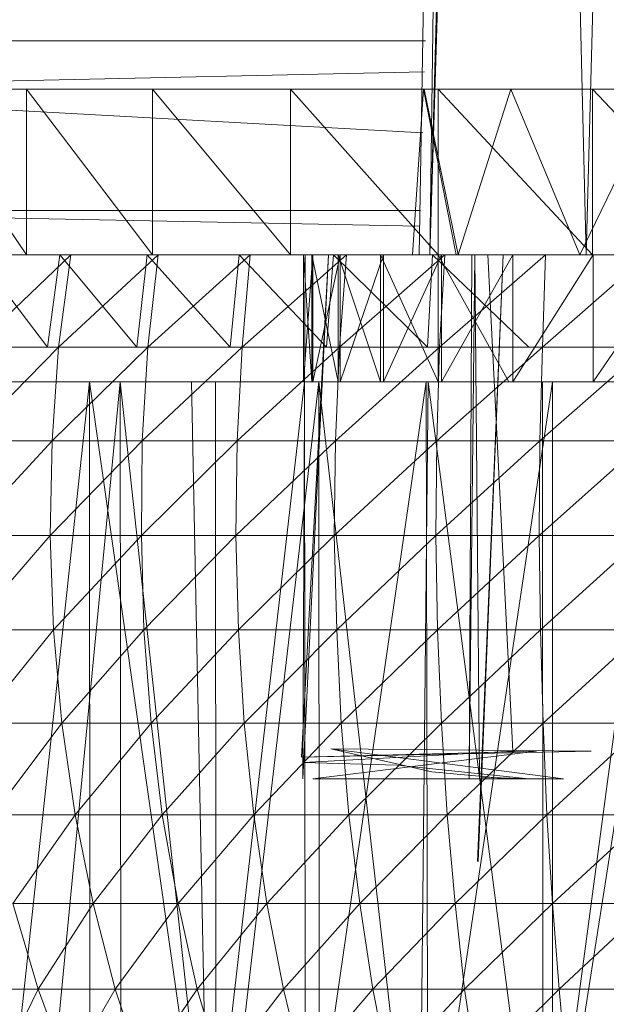
# Model space of a CAD drawing. Units: inches. Extents: x 1 to 6721, y -2 to 4750.
# Drawn here: x 1196 to 1207, y 1699 to 1716 of the extents above; entities that cross this region are included whole.
import ezdxf

# ---------------------------------------------------------------- set-up
doc = ezdxf.new("R2010")
doc.units = ezdxf.units.IN
doc.header["$MEASUREMENT"] = 0

msp = doc.modelspace()

# ---------------------------------------------------------------- linework, layer by layer
at = {"lineweight": 9}
for p, q in [((1204.537, 1763.95), (1203.642, 1712.068)), ((1203.9, 1716.558), (1203.839, 1712.068)), ((1203.958, 1716.558), (1203.839, 1712.068)), ((1203.839, 1712.068), (1203.978, 1716.558)), ((1206.665, 1712.068), (1206.559, 1716.558)), ((1206.665, 1712.068), (1206.787, 1716.558)), ((1189.422, 1715.938), (1203.758, 1715.938)), ((1189.433, 1715.062), (1203.741, 1715.376)), ((1203.708, 1714.277), (1189.41, 1715.062)), ((1189.433, 1715.062), (1203.732, 1715.062)), ((1203.723, 1715.062), (1189.433, 1715.062)), ((1203.732, 1715.062), (1189.433, 1715.062)), ((1203.732, 1715.062), (1189.433, 1715.062)), ((1203.732, 1715.062), (1189.433, 1715.062)), ((1203.723, 1715.062), (1189.561, 1715.062)), ((1203.735, 1715.062), (1189.771, 1715.062)), ((1203.723, 1715.062), (1189.771, 1715.062)), ((1203.735, 1715.062), (1190.398, 1715.062)), ((1203.735, 1715.062), (1191.41, 1715.062)), ((1203.735, 1715.062), (1192.782, 1715.062)), ((1194.503, 1715.062), (1196.538, 1715.062)), ((1205.304, 1715.062), (1194.503, 1715.062)), ((1203.735, 1715.062), (1194.503, 1715.062)), ((1196.538, 1712.068), (1194.503, 1715.062)), ((1196.538, 1715.062), (1198.816, 1715.062)), ((1205.304, 1715.062), (1196.538, 1715.062)), ((1198.816, 1712.068), (1196.538, 1715.062)), ((1196.538, 1712.068), (1196.538, 1715.062)), ((1198.816, 1715.062), (1201.316, 1715.062)), ((1205.304, 1715.062), (1198.816, 1715.062)), ((1201.316, 1712.068), (1198.816, 1715.062)), ((1198.816, 1712.068), (1198.816, 1715.062)), ((1201.316, 1715.062), (1203.991, 1715.062)), ((1208.002, 1715.062), (1201.316, 1715.062)), ((1205.304, 1715.062), (1201.316, 1715.062)), ((1203.991, 1712.068), (1201.316, 1715.062)), ((1201.316, 1712.068), (1201.316, 1715.062)), ((1203.526, 1712.068), (1203.723, 1715.062)), ((1203.735, 1715.062), (1203.723, 1715.062)), ((1203.723, 1715.062), (1205.27, 1715.062)), ((1203.723, 1715.062), (1204.316, 1712.068)), ((1205.304, 1715.062), (1203.735, 1715.062)), ((1204.351, 1712.068), (1203.735, 1715.062)), ((1203.991, 1715.062), (1206.781, 1715.062)), ((1208.002, 1715.062), (1203.991, 1715.062)), ((1206.781, 1712.068), (1203.991, 1715.062)), ((1203.991, 1712.068), (1203.991, 1715.062)), ((1205.304, 1715.062), (1204.351, 1712.068)), ((1206.549, 1712.068), (1205.304, 1715.062)), ((1208.002, 1715.062), (1206.549, 1712.068)), ((1206.781, 1715.062), (1209.618, 1715.062)), ((1208.002, 1715.062), (1206.781, 1715.062)), ((1206.781, 1712.068), (1206.781, 1715.062)), ((1209.618, 1712.068), (1206.781, 1715.062)), ((1203.657, 1712.584), (1189.422, 1712.87)), ((1189.422, 1712.87), (1203.666, 1712.87)), ((1187.585, 1712.068), (1201.549, 1712.068)), ((1187.585, 1712.068), (1201.7, 1712.068)), ((1187.596, 1712.068), (1201.549, 1712.068)), ((1187.736, 1712.068), (1201.7, 1712.068)), ((1187.771, 1712.068), (1201.723, 1712.068)), ((1187.771, 1712.068), (1201.549, 1712.068)), ((1188.05, 1712.068), (1201.7, 1712.068)), ((1188.096, 1712.068), (1201.723, 1712.068)), ((1188.503, 1712.068), (1201.7, 1712.068)), ((1188.503, 1712.068), (1202.177, 1712.068)), ((1188.573, 1712.068), (1201.723, 1712.068)), ((1188.573, 1712.068), (1202.212, 1712.068)), ((1189.108, 1712.068), (1202.177, 1712.068)), ((1189.201, 1712.068), (1202.212, 1712.068)), ((1203.642, 1712.068), (1189.433, 1712.068)), ((1203.642, 1712.068), (1189.433, 1712.068)), ((1203.642, 1712.068), (1189.433, 1712.068)), ((1203.642, 1712.068), (1189.433, 1712.068)), ((1203.526, 1712.068), (1189.561, 1712.068)), ((1203.642, 1712.068), (1189.561, 1712.068)), ((1203.526, 1712.068), (1189.771, 1712.068)), ((1189.875, 1712.068), (1202.177, 1712.068)), ((1189.875, 1712.068), (1202.944, 1712.068)), ((1189.98, 1712.068), (1202.212, 1712.068)), ((1203.526, 1712.068), (1190.398, 1712.068)), ((1190.77, 1712.068), (1202.944, 1712.068)), ((1190.898, 1712.068), (1203.002, 1712.068)), ((1190.898, 1712.068), (1202.212, 1712.068)), ((1204.351, 1712.068), (1191.41, 1712.068)), ((1203.526, 1712.068), (1191.41, 1712.068)), ((1191.805, 1712.068), (1202.944, 1712.068)), ((1191.945, 1712.068), (1203.002, 1712.068)), ((1204.351, 1712.068), (1192.782, 1712.068)), ((1192.968, 1712.068), (1202.944, 1712.068)), ((1192.968, 1712.068), (1203.642, 1712.068)), ((1193.131, 1712.068), (1204.049, 1712.068)), ((1193.131, 1712.068), (1203.002, 1712.068)), ((1194.259, 1712.068), (1203.642, 1712.068)), ((1194.421, 1712.068), (1204.049, 1712.068)), ((1196.538, 1712.068), (1194.503, 1712.068)), ((1204.351, 1712.068), (1194.503, 1712.068)), ((1195.596, 1710.4), (1197.34, 1712.068)), ((1195.642, 1712.068), (1197.142, 1712.068)), ((1196.921, 1710.4), (1195.642, 1712.068)), ((1195.642, 1712.068), (1203.642, 1712.068)), ((1195.642, 1712.068), (1203.642, 1712.068)), ((1197.34, 1712.068), (1195.828, 1712.068)), ((1195.828, 1712.068), (1205.339, 1712.068)), ((1195.828, 1712.068), (1204.049, 1712.068)), ((1198.816, 1712.068), (1196.538, 1712.068)), ((1204.351, 1712.068), (1196.538, 1712.068)), ((1196.921, 1710.4), (1197.142, 1712.068)), ((1197.119, 1710.4), (1198.921, 1712.068)), ((1197.119, 1710.4), (1197.34, 1712.068)), ((1197.142, 1712.068), (1198.723, 1712.068)), ((1198.537, 1710.4), (1197.142, 1712.068)), ((1197.142, 1712.068), (1203.642, 1712.068)), ((1198.921, 1712.068), (1197.34, 1712.068)), ((1197.34, 1712.068), (1205.339, 1712.068)), ((1198.537, 1710.4), (1198.723, 1712.068)), ((1198.723, 1712.068), (1200.386, 1712.068)), ((1200.223, 1710.4), (1198.723, 1712.068)), ((1198.723, 1712.068), (1203.642, 1712.068)), ((1198.723, 1712.068), (1203.642, 1712.068)), ((1198.735, 1710.4), (1200.584, 1712.068)), ((1198.735, 1710.4), (1198.921, 1712.068)), ((1201.316, 1712.068), (1198.816, 1712.068)), ((1206.549, 1712.068), (1198.816, 1712.068)), ((1204.351, 1712.068), (1198.816, 1712.068)), ((1200.584, 1712.068), (1198.921, 1712.068)), ((1198.921, 1712.068), (1205.339, 1712.068)), ((1200.223, 1710.4), (1200.386, 1712.068)), ((1200.386, 1712.068), (1202.095, 1712.068)), ((1201.967, 1710.4), (1200.386, 1712.068)), ((1200.386, 1712.068), (1203.642, 1712.068)), ((1200.444, 1710.4), (1202.328, 1712.068)), ((1200.444, 1710.4), (1200.584, 1712.068)), ((1202.328, 1712.068), (1200.584, 1712.068)), ((1200.584, 1712.068), (1206.793, 1712.068)), ((1200.584, 1712.068), (1205.339, 1712.068)), ((1203.991, 1712.068), (1201.316, 1712.068)), ((1206.549, 1712.068), (1201.316, 1712.068)), ((1202.002, 1712.068), (1201.514, 1702.983)), ((1202.002, 1712.068), (1201.514, 1702.983)), ((1201.584, 1712.068), (1201.537, 1702.592)), ((1202.002, 1712.068), (1201.537, 1702.592)), ((1201.584, 1712.068), (1201.537, 1702.592)), ((1202.002, 1712.068), (1201.537, 1702.592)), ((1201.549, 1709.77), (1201.549, 1712.068)), ((1201.723, 1712.068), (1201.549, 1712.068)), ((1201.549, 1712.068), (1201.7, 1712.068)), ((1201.549, 1709.77), (1201.723, 1712.068)), ((1201.7, 1709.77), (1201.549, 1712.068)), ((1201.747, 1712.068), (1201.584, 1712.068)), ((1201.584, 1712.068), (1202.002, 1712.068)), ((1201.747, 1712.068), (1201.584, 1712.068)), ((1201.584, 1712.068), (1202.002, 1712.068)), ((1201.7, 1712.068), (1202.177, 1712.068)), ((1201.7, 1709.77), (1201.7, 1712.068)), ((1202.177, 1709.77), (1201.7, 1712.068)), ((1201.723, 1712.068), (1202.212, 1712.068)), ((1201.723, 1709.77), (1201.723, 1712.068)), ((1201.723, 1709.77), (1202.212, 1712.068)), ((1201.747, 1712.068), (1202.398, 1712.068)), ((1201.747, 1712.068), (1202.398, 1712.068)), ((1205.27, 1712.068), (1201.747, 1712.068)), ((1201.967, 1710.4), (1202.095, 1712.068)), ((1202.84, 1712.068), (1202.002, 1712.068)), ((1202.84, 1712.068), (1202.002, 1712.068)), ((1202.095, 1712.068), (1203.886, 1712.068)), ((1203.793, 1710.4), (1202.095, 1712.068)), ((1202.177, 1712.068), (1202.944, 1712.068)), ((1202.944, 1709.77), (1202.177, 1712.068)), ((1202.177, 1709.77), (1202.177, 1712.068)), ((1202.2, 1710.4), (1204.107, 1712.068)), ((1202.2, 1710.4), (1202.328, 1712.068)), ((1203.002, 1712.068), (1202.212, 1712.068)), ((1202.212, 1709.77), (1203.002, 1712.068)), ((1202.212, 1709.77), (1202.212, 1712.068)), ((1204.107, 1712.068), (1202.328, 1712.068)), ((1202.328, 1712.068), (1206.793, 1712.068)), ((1203.432, 1712.068), (1202.398, 1712.068)), ((1205.56, 1712.068), (1202.398, 1712.068)), ((1203.432, 1712.068), (1202.398, 1712.068)), ((1205.56, 1712.068), (1202.398, 1712.068)), ((1204.037, 1712.068), (1202.84, 1712.068)), ((1204.037, 1712.068), (1202.84, 1712.068)), ((1202.944, 1712.068), (1203.991, 1712.068)), ((1202.944, 1709.77), (1202.944, 1712.068)), ((1203.991, 1709.77), (1202.944, 1712.068)), ((1204.049, 1712.068), (1203.002, 1712.068)), ((1203.002, 1709.77), (1204.049, 1712.068)), ((1203.002, 1709.77), (1203.002, 1712.068)), ((1205.56, 1712.068), (1203.432, 1712.068)), ((1205.56, 1712.068), (1203.432, 1712.068)), ((1204.351, 1712.068), (1203.526, 1712.068)), ((1203.526, 1712.068), (1204.316, 1712.068)), ((1203.839, 1712.068), (1203.642, 1712.068)), ((1203.642, 1712.068), (1204.898, 1712.068)), ((1203.793, 1710.4), (1203.886, 1712.068)), ((1205.63, 1710.4), (1203.886, 1712.068)), ((1205.27, 1709.77), (1203.991, 1712.068)), ((1203.991, 1709.77), (1203.991, 1712.068)), ((1206.781, 1712.068), (1203.991, 1712.068)), ((1204.014, 1710.4), (1205.932, 1712.068)), ((1204.014, 1710.4), (1204.107, 1712.068)), ((1205.339, 1712.068), (1204.049, 1712.068)), ((1204.049, 1709.77), (1205.339, 1712.068)), ((1204.049, 1709.77), (1204.049, 1712.068)), ((1205.932, 1712.068), (1204.107, 1712.068)), ((1204.107, 1712.068), (1208.362, 1712.068)), ((1204.107, 1712.068), (1206.793, 1712.068)), ((1204.653, 1712.068), (1204.549, 1702.59)), ((1204.653, 1712.068), (1204.549, 1702.59)), ((1204.653, 1712.068), (1204.549, 1702.59)), ((1204.549, 1702.59), (1204.595, 1712.068)), ((1204.549, 1702.59), (1204.595, 1712.068)), ((1204.653, 1712.068), (1204.595, 1712.068)), ((1204.595, 1712.068), (1205.27, 1712.068)), ((1204.595, 1712.068), (1205.27, 1712.068)), ((1205.409, 1712.068), (1204.653, 1712.068)), ((1204.653, 1712.068), (1204.735, 1702.59)), ((1205.165, 1712.068), (1204.7, 1701.094)), ((1205.165, 1712.068), (1204.711, 1701.094)), ((1205.77, 1712.068), (1204.886, 1712.068)), ((1204.886, 1712.068), (1205.165, 1712.068)), ((1204.886, 1712.068), (1205.339, 1703.089)), ((1206.793, 1712.068), (1205.339, 1712.068)), ((1205.339, 1709.77), (1206.793, 1712.068)), ((1205.339, 1709.77), (1205.339, 1712.068)), ((1208.153, 1712.068), (1205.56, 1712.068)), ((1208.153, 1712.068), (1205.56, 1712.068)), ((1205.874, 1710.4), (1207.781, 1712.068)), ((1205.874, 1710.4), (1205.932, 1712.068)), ((1207.781, 1712.068), (1205.932, 1712.068)), ((1205.932, 1712.068), (1208.362, 1712.068)), ((1206.549, 1712.068), (1206.781, 1712.068)), ((1206.781, 1712.068), (1209.618, 1712.068)), ((1208.362, 1712.068), (1206.793, 1712.068)), ((1206.793, 1709.77), (1208.362, 1712.068)), ((1206.793, 1709.77), (1206.793, 1712.068)), ((1195.41, 1710.4), (1196.921, 1710.4)), ((1195.456, 1708.703), (1197.119, 1710.4)), ((1197.119, 1710.4), (1195.596, 1710.4)), ((1196.921, 1710.4), (1198.537, 1710.4)), ((1197.003, 1708.703), (1198.735, 1710.4)), ((1197.003, 1708.703), (1197.119, 1710.4)), ((1198.735, 1710.4), (1197.119, 1710.4)), ((1198.537, 1710.4), (1200.223, 1710.4)), ((1198.63, 1708.703), (1200.444, 1710.4)), ((1198.63, 1708.703), (1198.735, 1710.4)), ((1200.444, 1710.4), (1198.735, 1710.4)), ((1200.223, 1710.4), (1201.967, 1710.4)), ((1200.351, 1708.703), (1202.2, 1710.4)), ((1200.351, 1708.703), (1200.444, 1710.4)), ((1202.2, 1710.4), (1200.444, 1710.4)), ((1201.967, 1710.4), (1203.793, 1710.4)), ((1202.13, 1708.703), (1204.014, 1710.4)), ((1202.13, 1708.703), (1202.2, 1710.4)), ((1204.014, 1710.4), (1202.2, 1710.4)), ((1203.793, 1710.4), (1205.63, 1710.4)), ((1203.967, 1708.703), (1205.874, 1710.4)), ((1203.967, 1708.703), (1204.014, 1710.4)), ((1205.874, 1710.4), (1204.014, 1710.4)), ((1205.828, 1708.703), (1207.758, 1710.4)), ((1205.828, 1708.703), (1205.874, 1710.4)), ((1207.758, 1710.4), (1205.874, 1710.4)), ((1197.677, 1709.77), (1196.049, 1709.77)), ((1197.677, 1709.77), (1196.049, 1694.658)), ((1198.235, 1709.77), (1196.7, 1693.806)), ((1199.526, 1709.77), (1197.677, 1709.77)), ((1199.828, 1694.658), (1197.677, 1709.77)), ((1197.689, 1694.658), (1197.677, 1709.77)), ((1198.003, 1709.77), (1198.096, 1709.77)), ((1198.119, 1709.77), (1198.235, 1709.77)), ((1198.235, 1709.77), (1199.956, 1709.77)), ((1198.235, 1709.77), (1199.968, 1693.806)), ((1198.235, 1709.77), (1198.247, 1693.806)), ((1201.572, 1709.77), (1199.526, 1709.77)), ((1199.828, 1694.658), (1199.526, 1709.77)), ((1201.572, 1709.77), (1199.828, 1694.658)), ((1199.956, 1709.77), (1201.828, 1709.77)), ((1199.956, 1709.77), (1199.968, 1693.806)), ((1201.828, 1709.77), (1199.968, 1693.806)), ((1201.723, 1709.77), (1201.549, 1709.77)), ((1201.549, 1709.77), (1201.7, 1709.77)), ((1203.77, 1709.77), (1201.572, 1709.77)), ((1201.584, 1694.658), (1201.572, 1709.77)), ((1203.77, 1709.77), (1201.584, 1694.658)), ((1202.212, 1709.77), (1201.723, 1709.77)), ((1201.828, 1709.77), (1203.805, 1709.77)), ((1201.828, 1709.77), (1201.84, 1693.806)), ((1201.828, 1709.77), (1203.642, 1693.806)), ((1203.805, 1709.77), (1203.642, 1693.806)), ((1206.06, 1709.77), (1203.77, 1709.77)), ((1203.805, 1694.658), (1203.77, 1709.77)), ((1206.06, 1709.77), (1203.805, 1694.658)), ((1203.805, 1709.77), (1205.874, 1709.77)), ((1203.805, 1709.77), (1205.886, 1693.806)), ((1205.874, 1709.77), (1208.014, 1709.77)), ((1205.874, 1709.77), (1205.886, 1693.806)), ((1208.014, 1709.77), (1205.886, 1693.806)), ((1208.432, 1709.77), (1206.06, 1709.77)), ((1208.432, 1709.77), (1206.06, 1694.658)), ((1206.06, 1694.658), (1206.06, 1709.77)), ((1195.421, 1706.994), (1197.003, 1708.703)), ((1197.003, 1708.703), (1195.456, 1708.703)), ((1196.968, 1706.994), (1198.63, 1708.703)), ((1196.968, 1706.994), (1197.003, 1708.703)), ((1198.63, 1708.703), (1197.003, 1708.703)), ((1198.619, 1706.994), (1200.351, 1708.703)), ((1198.619, 1706.994), (1198.63, 1708.703)), ((1200.351, 1708.703), (1198.63, 1708.703)), ((1200.328, 1706.994), (1202.13, 1708.703)), ((1200.328, 1706.994), (1200.351, 1708.703)), ((1202.13, 1708.703), (1200.351, 1708.703)), ((1202.107, 1706.994), (1203.967, 1708.703)), ((1202.107, 1706.994), (1202.13, 1708.703)), ((1203.967, 1708.703), (1202.13, 1708.703)), ((1203.944, 1706.994), (1205.828, 1708.703)), ((1203.944, 1706.994), (1203.967, 1708.703)), ((1205.828, 1708.703), (1203.967, 1708.703)), ((1205.816, 1706.994), (1207.735, 1708.703)), ((1205.816, 1706.994), (1205.828, 1708.703)), ((1207.735, 1708.703), (1205.828, 1708.703)), ((1196.968, 1706.994), (1195.421, 1706.994)), ((1195.491, 1705.288), (1196.968, 1706.994)), ((1197.026, 1705.288), (1196.968, 1706.994)), ((1198.619, 1706.994), (1196.968, 1706.994)), ((1197.026, 1705.288), (1198.619, 1706.994)), ((1198.665, 1705.288), (1198.619, 1706.994)), ((1200.328, 1706.994), (1198.619, 1706.994)), ((1198.665, 1705.288), (1200.328, 1706.994)), ((1200.375, 1705.288), (1200.328, 1706.994)), ((1202.107, 1706.994), (1200.328, 1706.994)), ((1200.375, 1705.288), (1202.107, 1706.994)), ((1202.154, 1705.288), (1202.107, 1706.994)), ((1203.944, 1706.994), (1202.107, 1706.994)), ((1202.154, 1705.288), (1203.944, 1706.994)), ((1203.979, 1705.288), (1203.944, 1706.994)), ((1205.816, 1706.994), (1203.944, 1706.994)), ((1203.979, 1705.288), (1205.816, 1706.994)), ((1205.839, 1705.288), (1205.816, 1706.994)), ((1207.723, 1706.994), (1205.816, 1706.994)), ((1205.839, 1705.288), (1207.723, 1706.994)), ((1197.026, 1705.288), (1195.491, 1705.288)), ((1195.666, 1703.599), (1197.026, 1705.288)), ((1197.177, 1703.599), (1197.026, 1705.288)), ((1198.665, 1705.288), (1197.026, 1705.288)), ((1197.177, 1703.599), (1198.665, 1705.288)), ((1198.793, 1703.599), (1198.665, 1705.288)), ((1200.375, 1705.288), (1198.665, 1705.288)), ((1198.793, 1703.599), (1200.375, 1705.288)), ((1200.479, 1703.599), (1200.375, 1705.288)), ((1202.154, 1705.288), (1200.375, 1705.288)), ((1200.479, 1703.599), (1202.154, 1705.288)), ((1202.235, 1703.599), (1202.154, 1705.288)), ((1203.979, 1705.288), (1202.154, 1705.288)), ((1202.235, 1703.599), (1203.979, 1705.288)), ((1204.049, 1703.599), (1203.979, 1705.288)), ((1205.839, 1705.288), (1203.979, 1705.288)), ((1204.049, 1703.599), (1205.839, 1705.288)), ((1205.886, 1703.599), (1205.839, 1705.288)), ((1207.735, 1705.288), (1205.839, 1705.288)), ((1205.886, 1703.599), (1207.735, 1705.288)), ((1197.177, 1703.599), (1195.666, 1703.599)), ((1195.933, 1701.942), (1197.177, 1703.599)), ((1197.421, 1701.942), (1197.177, 1703.599)), ((1198.793, 1703.599), (1197.177, 1703.599)), ((1197.421, 1701.942), (1198.793, 1703.599)), ((1198.991, 1701.942), (1198.793, 1703.599)), ((1200.479, 1703.599), (1198.793, 1703.599)), ((1198.991, 1701.942), (1200.479, 1703.599)), ((1200.654, 1701.942), (1200.479, 1703.599)), ((1202.235, 1703.599), (1200.479, 1703.599)), ((1200.654, 1701.942), (1202.235, 1703.599)), ((1202.374, 1701.942), (1202.235, 1703.599)), ((1204.049, 1703.599), (1202.235, 1703.599)), ((1202.374, 1701.942), (1204.049, 1703.599)), ((1204.153, 1701.942), (1204.049, 1703.599)), ((1205.886, 1703.599), (1204.049, 1703.599)), ((1204.153, 1701.942), (1205.886, 1703.599)), ((1205.956, 1701.942), (1205.886, 1703.599)), ((1207.758, 1703.599), (1205.886, 1703.599)), ((1205.956, 1701.942), (1207.758, 1703.599)), ((1201.514, 1702.983), (1205.77, 1703.089)), ((1201.514, 1702.983), (1206.758, 1703.089)), ((1201.549, 1702.884), (1205.339, 1703.089)), ((1205.77, 1703.089), (1201.723, 1702.59)), ((1203.874, 1702.717), (1202.049, 1703.131)), ((1202.049, 1703.131), (1206.758, 1703.089)), ((1206.258, 1702.59), (1202.049, 1703.131)), ((1203.874, 1702.717), (1202.049, 1703.131)), ((1201.549, 1702.884), (1203.246, 1702.84)), ((1205.63, 1702.59), (1203.246, 1702.84)), ((1205.258, 1702.592), (1203.874, 1702.717)), ((1205.258, 1702.592), (1203.874, 1702.717)), ((1205.084, 1702.59), (1201.723, 1702.59)), ((1204.549, 1702.59), (1201.723, 1702.59)), ((1204.549, 1702.59), (1204.735, 1702.59)), ((1204.549, 1702.59), (1204.735, 1702.59)), ((1204.735, 1702.59), (1205.63, 1702.59)), ((1205.63, 1702.59), (1204.781, 1702.623)), ((1206.258, 1702.59), (1205.084, 1702.59)), ((1206.258, 1702.59), (1205.258, 1702.592)), ((1197.421, 1701.942), (1195.933, 1701.942)), ((1196.293, 1700.334), (1197.421, 1701.942)), ((1197.747, 1700.334), (1197.421, 1701.942)), ((1198.991, 1701.942), (1197.421, 1701.942)), ((1197.747, 1700.334), (1198.991, 1701.942)), ((1199.282, 1700.334), (1198.991, 1701.942)), ((1200.654, 1701.942), (1198.991, 1701.942)), ((1199.282, 1700.334), (1200.654, 1701.942)), ((1200.886, 1700.334), (1200.654, 1701.942)), ((1202.374, 1701.942), (1200.654, 1701.942)), ((1200.886, 1700.334), (1202.374, 1701.942)), ((1202.572, 1700.334), (1202.374, 1701.942)), ((1204.153, 1701.942), (1202.374, 1701.942)), ((1202.572, 1700.334), (1204.153, 1701.942)), ((1204.293, 1700.334), (1204.153, 1701.942)), ((1205.956, 1701.942), (1204.153, 1701.942)), ((1204.293, 1700.334), (1205.956, 1701.942)), ((1206.06, 1700.334), (1205.956, 1701.942)), ((1207.793, 1701.942), (1205.956, 1701.942)), ((1206.06, 1700.334), (1207.793, 1701.942)), ((1196.747, 1698.788), (1196.293, 1700.334)), ((1197.747, 1700.334), (1196.293, 1700.334)), ((1196.747, 1698.788), (1197.747, 1700.334)), ((1198.142, 1698.788), (1197.747, 1700.334)), ((1199.282, 1700.334), (1197.747, 1700.334)), ((1198.142, 1698.788), (1199.282, 1700.334)), ((1199.63, 1698.788), (1199.282, 1700.334)), ((1200.886, 1700.334), (1199.282, 1700.334)), ((1199.63, 1698.788), (1200.886, 1700.334)), ((1201.188, 1698.788), (1200.886, 1700.334)), ((1202.572, 1700.334), (1200.886, 1700.334)), ((1201.188, 1698.788), (1202.572, 1700.334)), ((1202.805, 1698.788), (1202.572, 1700.334)), ((1204.293, 1700.334), (1202.572, 1700.334)), ((1202.805, 1698.788), (1204.293, 1700.334)), ((1204.467, 1698.788), (1204.293, 1700.334)), ((1206.06, 1700.334), (1204.293, 1700.334)), ((1204.467, 1698.788), (1206.06, 1700.334)), ((1206.177, 1698.788), (1206.06, 1700.334)), ((1207.839, 1700.334), (1206.06, 1700.334)), ((1206.177, 1698.788), (1207.839, 1700.334)), ((1196.747, 1698.788), (1195.433, 1698.788)), ((1196.038, 1697.318), (1196.747, 1698.788)), ((1197.293, 1697.318), (1196.747, 1698.788)), ((1198.142, 1698.788), (1196.747, 1698.788)), ((1197.293, 1697.318), (1198.142, 1698.788)), ((1198.63, 1697.318), (1198.142, 1698.788)), ((1199.63, 1698.788), (1198.142, 1698.788)), ((1198.63, 1697.318), (1199.63, 1698.788)), ((1200.061, 1697.318), (1199.63, 1698.788)), ((1201.188, 1698.788), (1199.63, 1698.788)), ((1200.061, 1697.318), (1201.188, 1698.788)), ((1201.549, 1697.318), (1201.188, 1698.788)), ((1202.805, 1698.788), (1201.188, 1698.788)), ((1201.549, 1697.318), (1202.805, 1698.788)), ((1203.095, 1697.318), (1202.805, 1698.788)), ((1204.467, 1698.788), (1202.805, 1698.788)), ((1203.095, 1697.318), (1204.467, 1698.788)), ((1204.688, 1697.318), (1204.467, 1698.788)), ((1206.177, 1698.788), (1204.467, 1698.788)), ((1204.688, 1697.318), (1206.177, 1698.788)), ((1206.316, 1697.318), (1206.177, 1698.788)), ((1207.897, 1698.788), (1206.177, 1698.788))]:
    msp.add_line(p, q, dxfattribs=at)

doc.saveas('drawing.dxf')
